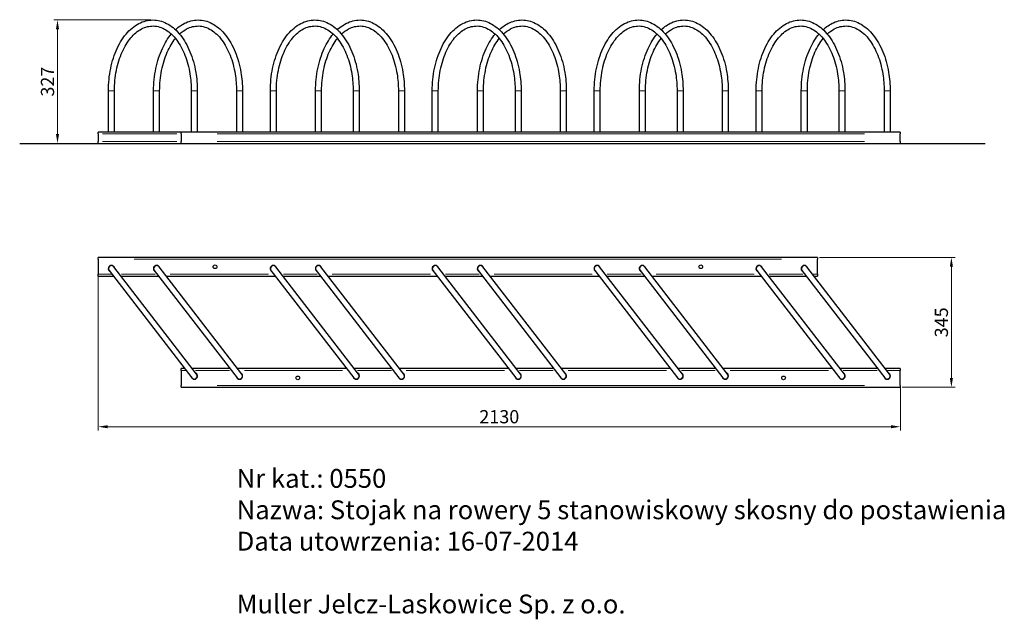
# Model space of a CAD drawing. Units: millimetres. Extents: x -2927 to -313, y 472 to 2064.
import ezdxf

# ---------------------------------------------------------------- set-up
doc = ezdxf.new("R2010")
doc.units = ezdxf.units.MM
doc.header["$LTSCALE"] = 10
doc.layers.add('Dimension (ISO)', color=7, linetype='Continuous', lineweight=18, true_color=0x42a0ff)
doc.layers.add('Visible (ISO)', color=7, linetype='Continuous', lineweight=30)
doc.layers.add('Visible Narrow (ISO)', color=7, linetype='Continuous', lineweight=15)
doc.styles.add('Label Text (ISO)', font='tahoma.ttf')
doc.styles.get("Standard").update_dxf_attribs({"font": 'tahoma.ttf'})
doc.dimstyles.new('Default (ISO)', dxfattribs={"dimscale": 10, "dimtxt": 3.5, "dimasz": 2.5, "dimexe": 1, "dimexo": 0.5, "dimgap": 0.762, "dimtad": 1, "dimtoh": 1, "dimrnd": 1e-08, "dimtxsty": 'Label Text (ISO)', "dimcen": 0.09, "dimdle": 10, "dimclrd": 256, "dimclre": 256, "dimclrt": 256, "dimadec": 0, "dimazin": 0, "dimtfac": 0.714286, "dimtdec": 3, "dimtmove": 0, "dimatfit": 3, "dimfxl": 1, "dimtolj": 1, "dimtzin": 0, "dimlwd": -1, "dimlwe": -1, "dimarcsym": 0})

# ---------------------------------------------------------------- blocks, each defined once
blk = doc.blocks.new('*D6')
at = {"layer": 'Defpoints', "color": 0, "transparency": 16777216}
for p in [(-2718.8, 1387.8), (-588.8, 1092.8), (-588.8, 983.3)]:
    blk.add_point(p, dxfattribs=at)
at = {"layer": 'Dimension (ISO)', "transparency": 16777216}
for p, q in [((-2718.8, 1382.8), (-2718.8, 973.3)), ((-588.8, 1087.8), (-588.8, 973.3)), ((-2693.8, 983.3), (-613.8, 983.3))]:
    blk.add_line(p, q, dxfattribs=at)
for points in [[(-2693.8, 987.4), (-2693.8, 979.1), (-2718.8, 983.3)], [(-613.8, 987.4), (-613.8, 979.1), (-588.8, 983.3)]]:
    blk.add_solid(points, dxfattribs=at)
at = {"layer": 'Dimension (ISO)', "transparency": 16777216, "insert": (-1653.8, 1027.3), "char_height": 35, "attachment_point": 2, "style": 'Label Text (ISO)'}
blk.add_mtext('\\A1;2130', dxfattribs=at)
blk = doc.blocks.new('*D7')
at = {"layer": 'Defpoints', "color": 0, "transparency": 16777216}
for p in [(-808.8, 1432.8), (-588.8, 1087.8), (-453.3, 1087.8)]:
    blk.add_point(p, dxfattribs=at)
at = {"layer": 'Dimension (ISO)', "transparency": 16777216}
for p, q in [((-803.8, 1432.8), (-443.3, 1432.8)), ((-453.3, 1407.8), (-453.3, 1112.8)), ((-583.8, 1087.8), (-443.3, 1087.8))]:
    blk.add_line(p, q, dxfattribs=at)
for points in [[(-457.4, 1407.8), (-449.1, 1407.8), (-453.3, 1432.8)], [(-457.4, 1112.8), (-449.1, 1112.8), (-453.3, 1087.8)]]:
    blk.add_solid(points, dxfattribs=at)
at = {"layer": 'Dimension (ISO)', "transparency": 16777216, "insert": (-497.3, 1260.3), "char_height": 35, "attachment_point": 2, "rotation": 90, "style": 'Label Text (ISO)'}
blk.add_mtext('\\A1;345', dxfattribs=at)
blk = doc.blocks.new('*D8')
at = {"layer": 'Defpoints', "color": 0, "transparency": 16777216}
for p in [(-2827.1, 2062.9), (-2573.8, 2062.9), (-2718.8, 1735.4)]:
    blk.add_point(p, dxfattribs=at)
at = {"layer": 'Dimension (ISO)', "transparency": 16777216}
for p, q in [((-2578.8, 2062.9), (-2837.1, 2062.9)), ((-2827.1, 1760.4), (-2827.1, 2037.9)), ((-2723.8, 1735.4), (-2837.1, 1735.4))]:
    blk.add_line(p, q, dxfattribs=at)
for points in [[(-2831.2, 2037.9), (-2822.9, 2037.9), (-2827.1, 2062.9)], [(-2831.2, 1760.4), (-2822.9, 1760.4), (-2827.1, 1735.4)]]:
    blk.add_solid(points, dxfattribs=at)
at = {"layer": 'Dimension (ISO)', "transparency": 16777216, "insert": (-2871.1, 1899.2), "char_height": 35, "attachment_point": 2, "rotation": 90, "style": 'Label Text (ISO)'}
blk.add_mtext('\\A1;327', dxfattribs=at)

msp = doc.modelspace()

# ---------------------------------------------------------------- linework, layer by layer
at = {"layer": 'Visible (ISO)'}
for p, q in [((-2691.777, 1765.414), (-2691.777, 1874.914)), ((-2675.777, 1765.414), (-2675.777, 1874.914)), ((-2571.777, 1765.414), (-2571.777, 1874.914)), ((-2555.777, 1765.414), (-2555.777, 1874.914)), ((-2471.834, 1874.914), (-2471.834, 1765.414)), ((-2455.834, 1874.914), (-2455.834, 1765.414)), ((-2351.834, 1874.914), (-2351.834, 1765.414)), ((-2335.834, 1874.914), (-2335.834, 1765.414)), ((-2261.777, 1765.414), (-2261.777, 1874.914)), ((-2245.777, 1765.414), (-2245.777, 1874.914)), ((-2141.777, 1765.414), (-2141.777, 1874.914)), ((-2125.777, 1765.414), (-2125.777, 1874.914)), ((-2041.834, 1874.914), (-2041.834, 1765.414)), ((-2025.834, 1874.914), (-2025.834, 1765.414)), ((-1921.834, 1874.914), (-1921.834, 1765.414)), ((-1905.834, 1874.914), (-1905.834, 1765.414)), ((-1831.777, 1765.414), (-1831.777, 1874.914)), ((-1815.777, 1765.414), (-1815.777, 1874.914)), ((-1711.777, 1765.414), (-1711.777, 1874.914)), ((-1695.777, 1765.414), (-1695.777, 1874.914)), ((-1611.834, 1874.914), (-1611.834, 1765.414)), ((-1595.834, 1874.914), (-1595.834, 1765.414)), ((-1491.834, 1874.914), (-1491.834, 1765.414)), ((-1475.834, 1874.914), (-1475.834, 1765.414)), ((-1401.777, 1765.414), (-1401.777, 1874.914)), ((-1385.777, 1765.414), (-1385.777, 1874.914)), ((-1281.777, 1765.414), (-1281.777, 1874.914)), ((-1265.777, 1765.414), (-1265.777, 1874.914)), ((-1181.834, 1874.914), (-1181.834, 1765.414)), ((-1165.834, 1874.914), (-1165.834, 1765.414)), ((-1061.834, 1874.914), (-1061.834, 1765.414)), ((-1045.834, 1874.914), (-1045.834, 1765.414)), ((-971.777, 1765.414), (-971.777, 1874.914)), ((-955.777, 1765.414), (-955.777, 1874.914)), ((-851.777, 1765.414), (-851.777, 1874.914)), ((-835.777, 1765.414), (-835.777, 1874.914)), ((-751.834, 1874.914), (-751.834, 1765.414)), ((-735.834, 1874.914), (-735.834, 1765.414)), ((-631.834, 1874.914), (-631.834, 1765.414)), ((-615.834, 1874.914), (-615.834, 1765.414)), ((-2718.777, 1760.414), (-2718.777, 1765.414)), ((-2498.834, 1765.414), (-2718.777, 1765.414)), ((-2718.777, 1760.414), (-2718.777, 1740.414)), ((-588.834, 1765.414), (-2498.834, 1765.414)), ((-2498.834, 1760.414), (-2498.834, 1765.414)), ((-2498.834, 1760.414), (-2498.834, 1740.414)), ((-588.834, 1765.414), (-588.834, 1760.414)), ((-588.834, 1740.414), (-588.834, 1760.414)), ((-2927.452, 1735.414), (-363.723, 1735.414)), ((-2718.777, 1735.414), (-2718.777, 1740.414)), ((-2498.834, 1735.414), (-2498.834, 1740.414)), ((-2498.834, 1735.414), (-588.834, 1735.414)), ((-588.834, 1740.414), (-588.834, 1735.414)), ((-2718.777, 1427.836), (-2718.777, 1432.836)), ((-808.777, 1432.836), (-2718.777, 1432.836)), ((-2718.777, 1427.836), (-2718.777, 1387.836)), ((-808.777, 1432.836), (-808.777, 1427.836)), ((-808.777, 1387.836), (-808.777, 1427.836)), ((-2718.777, 1382.836), (-2718.777, 1387.836)), ((-2690.111, 1397.948), (-2470.167, 1112.948)), ((-2457.501, 1122.723), (-2677.444, 1407.723)), ((-2570.111, 1397.948), (-2350.167, 1112.948)), ((-2337.501, 1122.723), (-2557.444, 1407.723)), ((-2260.111, 1397.948), (-2040.167, 1112.948)), ((-2027.501, 1122.723), (-2247.444, 1407.723)), ((-2140.111, 1397.948), (-1920.167, 1112.948)), ((-1907.501, 1122.723), (-2127.444, 1407.723)), ((-1830.111, 1397.948), (-1610.167, 1112.948)), ((-1597.501, 1122.723), (-1817.444, 1407.723)), ((-1710.111, 1397.948), (-1490.167, 1112.948)), ((-1477.501, 1122.723), (-1697.444, 1407.723)), ((-1400.111, 1397.948), (-1180.167, 1112.948)), ((-1167.501, 1122.723), (-1387.444, 1407.723)), ((-1280.111, 1397.948), (-1060.167, 1112.948)), ((-1047.501, 1122.723), (-1267.444, 1407.723)), ((-970.111, 1397.948), (-750.167, 1112.948)), ((-737.501, 1122.723), (-957.444, 1407.723)), ((-850.111, 1397.948), (-630.167, 1112.948)), ((-617.501, 1122.723), (-837.444, 1407.723)), ((-808.777, 1387.836), (-808.777, 1382.836)), ((-2718.777, 1382.836), (-2678.448, 1382.836)), ((-2658.237, 1382.836), (-2558.448, 1382.836)), ((-2538.237, 1382.836), (-2248.448, 1382.836)), ((-2228.237, 1382.836), (-2128.448, 1382.836)), ((-2108.237, 1382.836), (-1818.448, 1382.836)), ((-1798.237, 1382.836), (-1698.448, 1382.836)), ((-1678.237, 1382.836), (-1388.448, 1382.836)), ((-1368.237, 1382.836), (-1268.448, 1382.836)), ((-1248.237, 1382.836), (-958.448, 1382.836)), ((-938.237, 1382.836), (-838.448, 1382.836)), ((-818.237, 1382.836), (-808.777, 1382.836)), ((-2498.834, 1132.836), (-2498.834, 1137.836)), ((-2489.374, 1137.836), (-2498.834, 1137.836)), ((-2498.834, 1132.836), (-2498.834, 1092.836)), ((-2369.374, 1137.836), (-2469.163, 1137.836)), ((-2059.374, 1137.836), (-2349.163, 1137.836)), ((-1939.374, 1137.836), (-2039.163, 1137.836)), ((-1629.374, 1137.836), (-1919.163, 1137.836)), ((-1509.374, 1137.836), (-1609.163, 1137.836)), ((-1199.374, 1137.836), (-1489.163, 1137.836)), ((-1079.374, 1137.836), (-1179.163, 1137.836)), ((-769.374, 1137.836), (-1059.163, 1137.836)), ((-649.374, 1137.836), (-749.163, 1137.836)), ((-588.834, 1137.836), (-629.163, 1137.836)), ((-588.834, 1137.836), (-588.834, 1132.836)), ((-588.834, 1092.836), (-588.834, 1132.836)), ((-2498.834, 1087.836), (-2498.834, 1092.836)), ((-2498.834, 1087.836), (-588.834, 1087.836)), ((-588.834, 1092.836), (-588.834, 1087.836))]:
    msp.add_line(p, q, dxfattribs=at)
for centre in [(-2408.777, 1407.836), (-1118.777, 1407.836), (-2188.834, 1112.836), (-898.834, 1112.836)]:
    msp.add_circle(centre, 5, dxfattribs=at)
for centre, radius, start, end in [((-2683.777, 1402.836), 8.5, 17.908539, 237.408385), ((-2683.777, 1402.836), 8, 37.658462, 217.658462), ((-2563.777, 1402.836), 8.5, 17.908539, 237.408385), ((-2563.777, 1402.836), 8, 37.658462, 217.658462), ((-2253.777, 1402.836), 8.5, 17.908539, 237.408385), ((-2253.777, 1402.836), 8, 37.658462, 217.658462), ((-2133.777, 1402.836), 8.5, 17.908539, 237.408385), ((-2133.777, 1402.836), 8, 37.658462, 217.658462), ((-1823.777, 1402.836), 8.5, 17.908539, 237.408385), ((-1823.777, 1402.836), 8, 37.658462, 217.658462), ((-1703.777, 1402.836), 8.5, 17.908539, 237.408385), ((-1703.777, 1402.836), 8, 37.658462, 217.658462), ((-1393.777, 1402.836), 8.5, 17.908539, 237.408385), ((-1393.777, 1402.836), 8, 37.658462, 217.658462), ((-1273.777, 1402.836), 8.5, 17.908539, 237.408385), ((-1273.777, 1402.836), 8, 37.658462, 217.658462), ((-963.777, 1402.836), 8.5, 17.908539, 237.408385), ((-963.777, 1402.836), 8, 37.658462, 217.658462), ((-843.777, 1402.836), 8.5, 17.908539, 237.408385), ((-843.777, 1402.836), 8, 37.658462, 217.658462), ((-2463.834, 1117.836), 8.5, 197.908539, 57.408385), ((-2343.834, 1117.836), 8.5, 197.908539, 57.408385), ((-2033.834, 1117.836), 8.5, 197.908539, 57.408385), ((-1913.834, 1117.836), 8.5, 197.908539, 57.408385), ((-1603.834, 1117.836), 8.5, 197.908539, 57.408385), ((-1483.834, 1117.836), 8.5, 197.908539, 57.408385), ((-1173.834, 1117.836), 8.5, 197.908539, 57.408385), ((-1053.834, 1117.836), 8.5, 197.908539, 57.408385), ((-743.834, 1117.836), 8.5, 197.908539, 57.408385), ((-623.834, 1117.836), 8.5, 197.908539, 57.408385), ((-2463.834, 1117.836), 8, 217.658462, 37.658462), ((-2343.834, 1117.836), 8, 217.658462, 37.658462), ((-2033.834, 1117.836), 8, 217.658462, 37.658462), ((-1913.834, 1117.836), 8, 217.658462, 37.658462), ((-1603.834, 1117.836), 8, 217.658462, 37.658462), ((-1483.834, 1117.836), 8, 217.658462, 37.658462), ((-1173.834, 1117.836), 8, 217.658462, 37.658462), ((-1053.834, 1117.836), 8, 217.658462, 37.658462), ((-743.834, 1117.836), 8, 217.658462, 37.658462), ((-623.834, 1117.836), 8, 217.658462, 37.658462)]:
    msp.add_arc(centre, radius, start, end, dxfattribs=at)
for points, knots in [([(-2691.777, 1874.914), (-2691.777, 1894.966), (-2689.77, 1915.014), (-2681.911, 1953.143), (-2676.058, 1971.216), (-2660.983, 2003.596), (-2651.757, 2017.896), (-2630.745, 2041.08), (-2618.967, 2050.016), (-2594.358, 2061.142), (-2581.594, 2063.578), (-2556.662, 2061.959), (-2544.537, 2058.121), (-2521.407, 2044.77), (-2510.462, 2035.028), (-2490.8, 2010.449), (-2482.172, 1995.429), (-2468.312, 1961.82), (-2463.101, 1943.215), (-2457.186, 1907.859), (-2455.834, 1891.387), (-2455.834, 1874.914)], [3.14159265, 3.14159265, 3.14159265, 3.14159265, 3.46695629, 3.46695629, 3.79274267, 3.79274267, 4.11923069, 4.11923069, 4.44289908, 4.44289908, 4.75203876, 4.75203876, 5.05142194, 5.05142194, 5.36461812, 5.36461812, 5.68945673, 5.68945673, 6.01588952, 6.01588952, 6.28318531, 6.28318531, 6.28318531, 6.28318531]), ([(-2675.777, 1874.914), (-2675.777, 1893.27), (-2673.997, 1911.622), (-2667.083, 1946.415), (-2661.954, 1962.85), (-2648.968, 1992.095), (-2641.12, 2004.907), (-2623.634, 2025.739), (-2614.005, 2033.727), (-2593.739, 2044.526), (-2583.104, 2047.132), (-2561.281, 2046.653), (-2550.018, 2043.212), (-2529.018, 2030.233), (-2519.27, 2021.085), (-2502.152, 1998.152), (-2494.724, 1984.552), (-2482.757, 1954.069), (-2478.214, 1937.2), (-2473.028, 1905.022), (-2471.834, 1889.968), (-2471.834, 1874.914)], [3.14159265, 3.14159265, 3.14159265, 3.14159265, 3.45606343, 3.45606343, 3.77009123, 3.77009123, 4.08318732, 4.08318732, 4.39765011, 4.39765011, 4.72577815, 4.72577815, 5.0734591, 5.0734591, 5.39831011, 5.39831011, 5.71203213, 5.71203213, 6.02527157, 6.02527157, 6.28318531, 6.28318531, 6.28318531, 6.28318531]), ([(-2513.806, 2037.064), (-2505.304, 2045.012), (-2496.079, 2051.322), (-2474.358, 2061.142), (-2461.594, 2063.578), (-2436.662, 2061.959), (-2424.537, 2058.121), (-2401.407, 2044.77), (-2390.462, 2035.028), (-2370.8, 2010.449), (-2362.172, 1995.429), (-2348.312, 1961.82), (-2343.101, 1943.215), (-2337.186, 1907.859), (-2335.834, 1891.387), (-2335.834, 1874.914)], [4.19349606, 4.19349606, 4.19349606, 4.19349606, 4.44289908, 4.44289908, 4.75203876, 4.75203876, 5.05142194, 5.05142194, 5.36461812, 5.36461812, 5.68945673, 5.68945673, 6.01588952, 6.01588952, 6.28318531, 6.28318531, 6.28318531, 6.28318531]), ([(-2502.826, 2025.426), (-2496.804, 2031.047), (-2490.507, 2035.591), (-2473.739, 2044.526), (-2463.104, 2047.132), (-2441.281, 2046.653), (-2430.018, 2043.212), (-2409.018, 2030.233), (-2399.27, 2021.085), (-2382.152, 1998.152), (-2374.724, 1984.552), (-2362.757, 1954.069), (-2358.214, 1937.2), (-2353.028, 1905.022), (-2351.834, 1889.968), (-2351.834, 1874.914)], [4.19410548, 4.19410548, 4.19410548, 4.19410548, 4.39765011, 4.39765011, 4.72577815, 4.72577815, 5.0734591, 5.0734591, 5.39831011, 5.39831011, 5.71203213, 5.71203213, 6.02527157, 6.02527157, 6.28318531, 6.28318531, 6.28318531, 6.28318531]), ([(-2261.777, 1874.914), (-2261.777, 1894.966), (-2259.77, 1915.014), (-2251.911, 1953.143), (-2246.058, 1971.216), (-2230.983, 2003.596), (-2221.757, 2017.896), (-2200.745, 2041.08), (-2188.967, 2050.016), (-2164.358, 2061.142), (-2151.594, 2063.578), (-2126.662, 2061.959), (-2114.537, 2058.121), (-2091.407, 2044.77), (-2080.462, 2035.028), (-2060.8, 2010.449), (-2052.172, 1995.429), (-2038.312, 1961.82), (-2033.101, 1943.215), (-2027.186, 1907.859), (-2025.834, 1891.387), (-2025.834, 1874.914)], [3.14159265, 3.14159265, 3.14159265, 3.14159265, 3.46695629, 3.46695629, 3.79274267, 3.79274267, 4.11923069, 4.11923069, 4.44289908, 4.44289908, 4.75203876, 4.75203876, 5.05142194, 5.05142194, 5.36461812, 5.36461812, 5.68945673, 5.68945673, 6.01588952, 6.01588952, 6.28318531, 6.28318531, 6.28318531, 6.28318531]), ([(-2245.777, 1874.914), (-2245.777, 1893.27), (-2243.997, 1911.622), (-2237.083, 1946.415), (-2231.954, 1962.85), (-2218.968, 1992.095), (-2211.12, 2004.907), (-2193.634, 2025.739), (-2184.005, 2033.727), (-2163.739, 2044.526), (-2153.104, 2047.132), (-2131.281, 2046.653), (-2120.018, 2043.212), (-2099.018, 2030.233), (-2089.27, 2021.085), (-2072.152, 1998.152), (-2064.724, 1984.552), (-2052.757, 1954.069), (-2048.214, 1937.2), (-2043.028, 1905.022), (-2041.834, 1889.968), (-2041.834, 1874.914)], [3.14159265, 3.14159265, 3.14159265, 3.14159265, 3.45606343, 3.45606343, 3.77009123, 3.77009123, 4.08318732, 4.08318732, 4.39765011, 4.39765011, 4.72577815, 4.72577815, 5.0734591, 5.0734591, 5.39831011, 5.39831011, 5.71203213, 5.71203213, 6.02527157, 6.02527157, 6.28318531, 6.28318531, 6.28318531, 6.28318531]), ([(-2083.806, 2037.064), (-2075.304, 2045.012), (-2066.079, 2051.322), (-2044.358, 2061.142), (-2031.594, 2063.578), (-2006.662, 2061.959), (-1994.537, 2058.121), (-1971.407, 2044.77), (-1960.462, 2035.028), (-1940.8, 2010.449), (-1932.172, 1995.429), (-1918.312, 1961.82), (-1913.101, 1943.215), (-1907.186, 1907.859), (-1905.834, 1891.387), (-1905.834, 1874.914)], [4.19349606, 4.19349606, 4.19349606, 4.19349606, 4.44289908, 4.44289908, 4.75203876, 4.75203876, 5.05142194, 5.05142194, 5.36461812, 5.36461812, 5.68945673, 5.68945673, 6.01588952, 6.01588952, 6.28318531, 6.28318531, 6.28318531, 6.28318531]), ([(-2072.826, 2025.426), (-2066.804, 2031.047), (-2060.507, 2035.591), (-2043.739, 2044.526), (-2033.104, 2047.132), (-2011.281, 2046.653), (-2000.018, 2043.212), (-1979.018, 2030.233), (-1969.27, 2021.085), (-1952.152, 1998.152), (-1944.724, 1984.552), (-1932.757, 1954.069), (-1928.214, 1937.2), (-1923.028, 1905.022), (-1921.834, 1889.968), (-1921.834, 1874.914)], [4.19410548, 4.19410548, 4.19410548, 4.19410548, 4.39765011, 4.39765011, 4.72577815, 4.72577815, 5.0734591, 5.0734591, 5.39831011, 5.39831011, 5.71203213, 5.71203213, 6.02527157, 6.02527157, 6.28318531, 6.28318531, 6.28318531, 6.28318531]), ([(-1831.777, 1874.914), (-1831.777, 1894.966), (-1829.77, 1915.014), (-1821.911, 1953.143), (-1816.058, 1971.216), (-1800.983, 2003.596), (-1791.757, 2017.896), (-1770.745, 2041.08), (-1758.967, 2050.016), (-1734.358, 2061.142), (-1721.594, 2063.578), (-1696.662, 2061.959), (-1684.537, 2058.121), (-1661.407, 2044.77), (-1650.462, 2035.028), (-1630.8, 2010.449), (-1622.172, 1995.429), (-1608.312, 1961.82), (-1603.101, 1943.215), (-1597.186, 1907.859), (-1595.834, 1891.387), (-1595.834, 1874.914)], [3.14159265, 3.14159265, 3.14159265, 3.14159265, 3.46695629, 3.46695629, 3.79274267, 3.79274267, 4.11923069, 4.11923069, 4.44289908, 4.44289908, 4.75203876, 4.75203876, 5.05142194, 5.05142194, 5.36461812, 5.36461812, 5.68945673, 5.68945673, 6.01588952, 6.01588952, 6.28318531, 6.28318531, 6.28318531, 6.28318531]), ([(-1815.777, 1874.914), (-1815.777, 1893.27), (-1813.997, 1911.622), (-1807.083, 1946.415), (-1801.954, 1962.85), (-1788.968, 1992.095), (-1781.12, 2004.907), (-1763.634, 2025.739), (-1754.005, 2033.727), (-1733.739, 2044.526), (-1723.104, 2047.132), (-1701.281, 2046.653), (-1690.018, 2043.212), (-1669.018, 2030.233), (-1659.27, 2021.085), (-1642.152, 1998.152), (-1634.724, 1984.552), (-1622.757, 1954.069), (-1618.214, 1937.2), (-1613.028, 1905.022), (-1611.834, 1889.968), (-1611.834, 1874.914)], [3.14159265, 3.14159265, 3.14159265, 3.14159265, 3.45606343, 3.45606343, 3.77009123, 3.77009123, 4.08318732, 4.08318732, 4.39765011, 4.39765011, 4.72577815, 4.72577815, 5.0734591, 5.0734591, 5.39831011, 5.39831011, 5.71203213, 5.71203213, 6.02527157, 6.02527157, 6.28318531, 6.28318531, 6.28318531, 6.28318531]), ([(-1653.806, 2037.064), (-1645.304, 2045.012), (-1636.079, 2051.322), (-1614.358, 2061.142), (-1601.594, 2063.578), (-1576.662, 2061.959), (-1564.537, 2058.121), (-1541.407, 2044.77), (-1530.462, 2035.028), (-1510.8, 2010.449), (-1502.172, 1995.429), (-1488.312, 1961.82), (-1483.101, 1943.215), (-1477.186, 1907.859), (-1475.834, 1891.387), (-1475.834, 1874.914)], [4.19349606, 4.19349606, 4.19349606, 4.19349606, 4.44289908, 4.44289908, 4.75203876, 4.75203876, 5.05142194, 5.05142194, 5.36461812, 5.36461812, 5.68945673, 5.68945673, 6.01588952, 6.01588952, 6.28318531, 6.28318531, 6.28318531, 6.28318531]), ([(-1642.826, 2025.426), (-1636.804, 2031.047), (-1630.507, 2035.591), (-1613.739, 2044.526), (-1603.104, 2047.132), (-1581.281, 2046.653), (-1570.018, 2043.212), (-1549.018, 2030.233), (-1539.27, 2021.085), (-1522.152, 1998.152), (-1514.724, 1984.552), (-1502.757, 1954.069), (-1498.214, 1937.2), (-1493.028, 1905.022), (-1491.834, 1889.968), (-1491.834, 1874.914)], [4.19410548, 4.19410548, 4.19410548, 4.19410548, 4.39765011, 4.39765011, 4.72577815, 4.72577815, 5.0734591, 5.0734591, 5.39831011, 5.39831011, 5.71203213, 5.71203213, 6.02527157, 6.02527157, 6.28318531, 6.28318531, 6.28318531, 6.28318531]), ([(-1401.777, 1874.914), (-1401.777, 1894.966), (-1399.77, 1915.014), (-1391.911, 1953.143), (-1386.058, 1971.216), (-1370.983, 2003.596), (-1361.757, 2017.896), (-1340.745, 2041.08), (-1328.967, 2050.016), (-1304.358, 2061.142), (-1291.594, 2063.578), (-1266.662, 2061.959), (-1254.537, 2058.121), (-1231.407, 2044.77), (-1220.462, 2035.028), (-1200.8, 2010.449), (-1192.172, 1995.429), (-1178.312, 1961.82), (-1173.101, 1943.215), (-1167.186, 1907.859), (-1165.834, 1891.387), (-1165.834, 1874.914)], [3.14159265, 3.14159265, 3.14159265, 3.14159265, 3.46695629, 3.46695629, 3.79274267, 3.79274267, 4.11923069, 4.11923069, 4.44289908, 4.44289908, 4.75203876, 4.75203876, 5.05142194, 5.05142194, 5.36461812, 5.36461812, 5.68945673, 5.68945673, 6.01588952, 6.01588952, 6.28318531, 6.28318531, 6.28318531, 6.28318531]), ([(-1385.777, 1874.914), (-1385.777, 1893.27), (-1383.997, 1911.622), (-1377.083, 1946.415), (-1371.954, 1962.85), (-1358.968, 1992.095), (-1351.12, 2004.907), (-1333.634, 2025.739), (-1324.005, 2033.727), (-1303.739, 2044.526), (-1293.104, 2047.132), (-1271.281, 2046.653), (-1260.018, 2043.212), (-1239.018, 2030.233), (-1229.27, 2021.085), (-1212.152, 1998.152), (-1204.724, 1984.552), (-1192.757, 1954.069), (-1188.214, 1937.2), (-1183.028, 1905.022), (-1181.834, 1889.968), (-1181.834, 1874.914)], [3.14159265, 3.14159265, 3.14159265, 3.14159265, 3.45606343, 3.45606343, 3.77009123, 3.77009123, 4.08318732, 4.08318732, 4.39765011, 4.39765011, 4.72577815, 4.72577815, 5.0734591, 5.0734591, 5.39831011, 5.39831011, 5.71203213, 5.71203213, 6.02527157, 6.02527157, 6.28318531, 6.28318531, 6.28318531, 6.28318531]), ([(-1223.806, 2037.064), (-1215.304, 2045.012), (-1206.079, 2051.322), (-1184.358, 2061.142), (-1171.594, 2063.578), (-1146.662, 2061.959), (-1134.537, 2058.121), (-1111.407, 2044.77), (-1100.462, 2035.028), (-1080.8, 2010.449), (-1072.172, 1995.429), (-1058.312, 1961.82), (-1053.101, 1943.215), (-1047.186, 1907.859), (-1045.834, 1891.387), (-1045.834, 1874.914)], [4.19349606, 4.19349606, 4.19349606, 4.19349606, 4.44289908, 4.44289908, 4.75203876, 4.75203876, 5.05142194, 5.05142194, 5.36461812, 5.36461812, 5.68945673, 5.68945673, 6.01588952, 6.01588952, 6.28318531, 6.28318531, 6.28318531, 6.28318531]), ([(-1212.826, 2025.426), (-1206.804, 2031.047), (-1200.507, 2035.591), (-1183.739, 2044.526), (-1173.104, 2047.132), (-1151.281, 2046.653), (-1140.018, 2043.212), (-1119.018, 2030.233), (-1109.27, 2021.085), (-1092.152, 1998.152), (-1084.724, 1984.552), (-1072.757, 1954.069), (-1068.214, 1937.2), (-1063.028, 1905.022), (-1061.834, 1889.968), (-1061.834, 1874.914)], [4.19410548, 4.19410548, 4.19410548, 4.19410548, 4.39765011, 4.39765011, 4.72577815, 4.72577815, 5.0734591, 5.0734591, 5.39831011, 5.39831011, 5.71203213, 5.71203213, 6.02527157, 6.02527157, 6.28318531, 6.28318531, 6.28318531, 6.28318531]), ([(-971.777, 1874.914), (-971.777, 1894.966), (-969.77, 1915.014), (-961.911, 1953.143), (-956.058, 1971.216), (-940.983, 2003.596), (-931.757, 2017.896), (-910.745, 2041.08), (-898.967, 2050.016), (-874.358, 2061.142), (-861.594, 2063.578), (-836.662, 2061.959), (-824.537, 2058.121), (-801.407, 2044.77), (-790.462, 2035.028), (-770.8, 2010.449), (-762.172, 1995.429), (-748.312, 1961.82), (-743.101, 1943.215), (-737.186, 1907.859), (-735.834, 1891.387), (-735.834, 1874.914)], [3.14159265, 3.14159265, 3.14159265, 3.14159265, 3.46695629, 3.46695629, 3.79274267, 3.79274267, 4.11923069, 4.11923069, 4.44289908, 4.44289908, 4.75203876, 4.75203876, 5.05142194, 5.05142194, 5.36461812, 5.36461812, 5.68945673, 5.68945673, 6.01588952, 6.01588952, 6.28318531, 6.28318531, 6.28318531, 6.28318531]), ([(-955.777, 1874.914), (-955.777, 1893.27), (-953.997, 1911.622), (-947.083, 1946.415), (-941.954, 1962.85), (-928.968, 1992.095), (-921.12, 2004.907), (-903.634, 2025.739), (-894.005, 2033.727), (-873.739, 2044.526), (-863.104, 2047.132), (-841.281, 2046.653), (-830.018, 2043.212), (-809.018, 2030.233), (-799.27, 2021.085), (-782.152, 1998.152), (-774.724, 1984.552), (-762.757, 1954.069), (-758.214, 1937.2), (-753.028, 1905.022), (-751.834, 1889.968), (-751.834, 1874.914)], [3.14159265, 3.14159265, 3.14159265, 3.14159265, 3.45606343, 3.45606343, 3.77009123, 3.77009123, 4.08318732, 4.08318732, 4.39765011, 4.39765011, 4.72577815, 4.72577815, 5.0734591, 5.0734591, 5.39831011, 5.39831011, 5.71203213, 5.71203213, 6.02527157, 6.02527157, 6.28318531, 6.28318531, 6.28318531, 6.28318531]), ([(-793.806, 2037.064), (-785.304, 2045.012), (-776.079, 2051.322), (-754.358, 2061.142), (-741.594, 2063.578), (-716.662, 2061.959), (-704.537, 2058.121), (-681.407, 2044.77), (-670.462, 2035.028), (-650.8, 2010.449), (-642.172, 1995.429), (-628.312, 1961.82), (-623.101, 1943.215), (-617.186, 1907.859), (-615.834, 1891.387), (-615.834, 1874.914)], [4.19349606, 4.19349606, 4.19349606, 4.19349606, 4.44289908, 4.44289908, 4.75203876, 4.75203876, 5.05142194, 5.05142194, 5.36461812, 5.36461812, 5.68945673, 5.68945673, 6.01588952, 6.01588952, 6.28318531, 6.28318531, 6.28318531, 6.28318531]), ([(-782.826, 2025.426), (-776.804, 2031.047), (-770.507, 2035.591), (-753.739, 2044.526), (-743.104, 2047.132), (-721.281, 2046.653), (-710.018, 2043.212), (-689.018, 2030.233), (-679.27, 2021.085), (-662.152, 1998.152), (-654.724, 1984.552), (-642.757, 1954.069), (-638.214, 1937.2), (-633.028, 1905.022), (-631.834, 1889.968), (-631.834, 1874.914)], [4.19410548, 4.19410548, 4.19410548, 4.19410548, 4.39765011, 4.39765011, 4.72577815, 4.72577815, 5.0734591, 5.0734591, 5.39831011, 5.39831011, 5.71203213, 5.71203213, 6.02527157, 6.02527157, 6.28318531, 6.28318531, 6.28318531, 6.28318531]), ([(-2571.777, 1874.914), (-2571.777, 1894.966), (-2569.77, 1915.014), (-2561.911, 1953.143), (-2556.058, 1971.216), (-2541.849, 2001.736), (-2533.854, 2014.59), (-2524.786, 2025.426)], [3.141592654, 3.141592654, 3.141592654, 3.141592654, 3.466956294, 3.466956294, 3.792742672, 3.792742672, 4.081762146, 4.081762146, 4.081762146, 4.081762146]), ([(-2555.777, 1874.914), (-2555.777, 1893.27), (-2553.997, 1911.622), (-2547.083, 1946.415), (-2541.954, 1962.85), (-2529.319, 1991.305), (-2521.967, 2003.516), (-2513.806, 2013.591)], [3.141592654, 3.141592654, 3.141592654, 3.141592654, 3.456063434, 3.456063434, 3.770091229, 3.770091229, 4.066234518, 4.066234518, 4.066234518, 4.066234518]), ([(-2141.777, 1874.914), (-2141.777, 1894.966), (-2139.77, 1915.014), (-2131.911, 1953.143), (-2126.058, 1971.216), (-2111.849, 2001.736), (-2103.854, 2014.59), (-2094.786, 2025.426)], [3.141592654, 3.141592654, 3.141592654, 3.141592654, 3.466956294, 3.466956294, 3.792742672, 3.792742672, 4.081762146, 4.081762146, 4.081762146, 4.081762146]), ([(-2125.777, 1874.914), (-2125.777, 1893.27), (-2123.997, 1911.622), (-2117.083, 1946.415), (-2111.954, 1962.85), (-2099.319, 1991.305), (-2091.967, 2003.516), (-2083.806, 2013.591)], [3.141592654, 3.141592654, 3.141592654, 3.141592654, 3.456063434, 3.456063434, 3.770091229, 3.770091229, 4.066234518, 4.066234518, 4.066234518, 4.066234518]), ([(-1711.777, 1874.914), (-1711.777, 1894.966), (-1709.77, 1915.014), (-1701.911, 1953.143), (-1696.058, 1971.216), (-1681.849, 2001.736), (-1673.854, 2014.59), (-1664.786, 2025.426)], [3.141592654, 3.141592654, 3.141592654, 3.141592654, 3.466956294, 3.466956294, 3.792742672, 3.792742672, 4.081762146, 4.081762146, 4.081762146, 4.081762146]), ([(-1695.777, 1874.914), (-1695.777, 1893.27), (-1693.997, 1911.622), (-1687.083, 1946.415), (-1681.954, 1962.85), (-1669.319, 1991.305), (-1661.967, 2003.516), (-1653.806, 2013.591)], [3.141592654, 3.141592654, 3.141592654, 3.141592654, 3.456063434, 3.456063434, 3.770091229, 3.770091229, 4.066234518, 4.066234518, 4.066234518, 4.066234518]), ([(-1281.777, 1874.914), (-1281.777, 1894.966), (-1279.77, 1915.014), (-1271.911, 1953.143), (-1266.058, 1971.216), (-1251.849, 2001.736), (-1243.854, 2014.59), (-1234.786, 2025.426)], [3.141592654, 3.141592654, 3.141592654, 3.141592654, 3.466956294, 3.466956294, 3.792742672, 3.792742672, 4.081762146, 4.081762146, 4.081762146, 4.081762146]), ([(-1265.777, 1874.914), (-1265.777, 1893.27), (-1263.997, 1911.622), (-1257.083, 1946.415), (-1251.954, 1962.85), (-1239.319, 1991.305), (-1231.967, 2003.516), (-1223.806, 2013.591)], [3.141592654, 3.141592654, 3.141592654, 3.141592654, 3.456063434, 3.456063434, 3.770091229, 3.770091229, 4.066234518, 4.066234518, 4.066234518, 4.066234518]), ([(-851.777, 1874.914), (-851.777, 1894.966), (-849.77, 1915.014), (-841.911, 1953.143), (-836.058, 1971.216), (-821.849, 2001.736), (-813.854, 2014.59), (-804.786, 2025.426)], [3.141592654, 3.141592654, 3.141592654, 3.141592654, 3.466956294, 3.466956294, 3.792742672, 3.792742672, 4.081762146, 4.081762146, 4.081762146, 4.081762146]), ([(-835.777, 1874.914), (-835.777, 1893.27), (-833.997, 1911.622), (-827.083, 1946.415), (-821.954, 1962.85), (-809.319, 1991.305), (-801.967, 2003.516), (-793.806, 2013.591)], [3.141592654, 3.141592654, 3.141592654, 3.141592654, 3.456063434, 3.456063434, 3.770091229, 3.770091229, 4.066234518, 4.066234518, 4.066234518, 4.066234518])]:
    msp.add_open_spline(points, degree=3, knots=knots, dxfattribs=at)
at = {"layer": 'Visible Narrow (ISO)'}
for p, q in [((-2691.679, 1874.914), (-2675.876, 1874.914)), ((-2571.679, 1874.914), (-2555.876, 1874.914)), ((-2455.933, 1874.914), (-2471.736, 1874.914)), ((-2335.933, 1874.914), (-2351.736, 1874.914)), ((-2261.679, 1874.914), (-2245.876, 1874.914)), ((-2141.679, 1874.914), (-2125.876, 1874.914)), ((-2025.933, 1874.914), (-2041.736, 1874.914)), ((-1905.933, 1874.914), (-1921.736, 1874.914)), ((-1831.679, 1874.914), (-1815.876, 1874.914)), ((-1711.679, 1874.914), (-1695.876, 1874.914)), ((-1595.933, 1874.914), (-1611.736, 1874.914)), ((-1475.933, 1874.914), (-1491.736, 1874.914)), ((-1401.679, 1874.914), (-1385.876, 1874.914)), ((-1281.679, 1874.914), (-1265.876, 1874.914)), ((-1165.933, 1874.914), (-1181.736, 1874.914)), ((-1045.933, 1874.914), (-1061.736, 1874.914)), ((-971.679, 1874.914), (-955.876, 1874.914)), ((-851.679, 1874.914), (-835.876, 1874.914)), ((-735.933, 1874.914), (-751.736, 1874.914)), ((-615.933, 1874.914), (-631.736, 1874.914)), ((-2707.78, 1760.414), (-2509.831, 1760.414)), ((-2403.334, 1760.414), (-684.334, 1760.414)), ((-2509.831, 1740.414), (-2707.78, 1740.414)), ((-684.334, 1740.414), (-2403.334, 1740.414)), ((-2623.277, 1427.836), (-904.277, 1427.836)), ((-2684.13, 1387.836), (-2716.954, 1387.836)), ((-2567.296, 1387.836), (-2657.107, 1387.836)), ((-2266.796, 1387.836), (-2527.607, 1387.836)), ((-2137.296, 1387.836), (-2227.107, 1387.836)), ((-1836.796, 1387.836), (-2097.607, 1387.836)), ((-1707.296, 1387.836), (-1797.107, 1387.836)), ((-1406.796, 1387.836), (-1667.607, 1387.836)), ((-1277.296, 1387.836), (-1367.107, 1387.836)), ((-976.796, 1387.836), (-1237.607, 1387.836)), ((-847.296, 1387.836), (-937.107, 1387.836)), ((-809.443, 1387.836), (-821.43, 1387.836)), ((-2498.168, 1132.836), (-2486.181, 1132.836)), ((-2460.315, 1132.836), (-2370.505, 1132.836)), ((-2330.815, 1132.836), (-2070.005, 1132.836)), ((-2030.315, 1132.836), (-1940.505, 1132.836)), ((-1900.815, 1132.836), (-1640.005, 1132.836)), ((-1600.315, 1132.836), (-1510.505, 1132.836)), ((-1470.815, 1132.836), (-1210.005, 1132.836)), ((-1170.315, 1132.836), (-1080.505, 1132.836)), ((-1040.815, 1132.836), (-780.005, 1132.836)), ((-740.315, 1132.836), (-650.505, 1132.836)), ((-623.481, 1132.836), (-590.658, 1132.836)), ((-684.334, 1092.836), (-2403.334, 1092.836))]:
    msp.add_line(p, q, dxfattribs=at)

# ---------------------------------------------------------------- texts
at = {"insert": (-2351.301, 871.106), "char_height": 50, "attachment_point": 1}
msp.add_mtext_dynamic_manual_height_columns('{\\Fisocp|c238;Nr kat.: 0550\\PNazwa: Stojak na rowery 5 stanowiskowy skosny do postawienia\\PData utowrzenia: 16-07-2014\\P\\PMuller Jelcz-Laskowice Sp. z o.o.}', width=2191.26965, gutter_width=1, heights=[0], dxfattribs=at)

# ---------------------------------------------------------------- dimensions: what is measured, and where the dimension line sits
at = {"layer": 'Dimension (ISO)'}
for base, p1, p2, angle, override, picture, middle in [((-2827.063, 2062.912), (-2718.777, 1735.414), (-2573.805, 2062.912), 270, {"dimtoh": 0, "dimdec": 0, "dimtp": 0, "dimtm": 0, "dimtdec": 3, "dimtofl": 0, "dimatfit": 1}, '*D8', (-2827.063, 1899.163)), ((-453.254, 1087.836), (-808.777, 1432.836), (-588.834, 1087.836), 90, {"dimtoh": 0, "dimdec": 2, "dimtp": 0, "dimtm": 0, "dimtdec": 3, "dimtofl": 0, "dimatfit": 1}, '*D7', (-453.254, 1260.336)), ((-588.834, 983.271), (-2718.777, 1387.836), (-588.834, 1092.836), 180, {"dimtoh": 0, "dimdec": 0, "dimtp": 0, "dimtm": 0, "dimtdec": 3, "dimtofl": 0, "dimatfit": 1}, '*D6', (-1653.806, 983.271))]:
    dim = msp.add_linear_dim(base=base, p1=p1, p2=p2, angle=angle, dimstyle='Default (ISO)', override=override, dxfattribs=at)
    dim.commit()
    dim.dimension.update_dxf_attribs({"geometry": picture, "text_midpoint": middle, "dimtype": 160})

doc.saveas('drawing.dxf')
